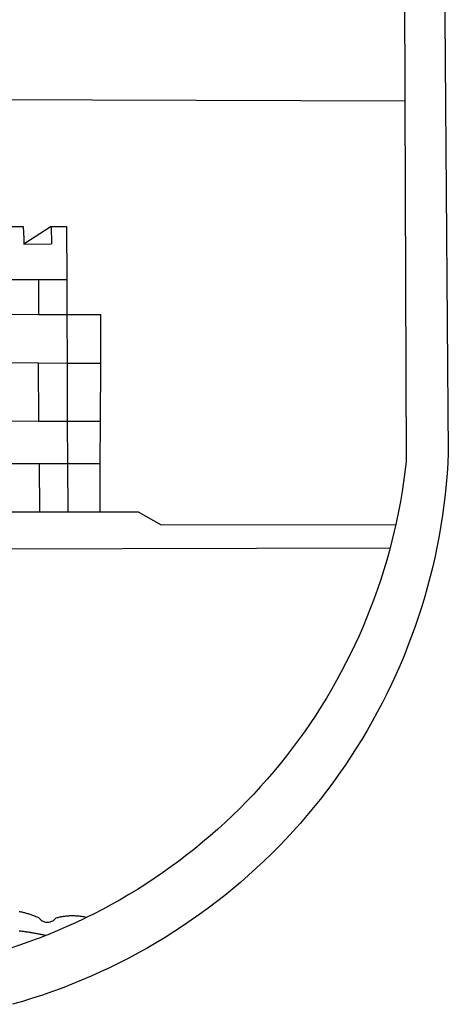
# Model space of a CAD drawing. Units: millimetres. Extents: x 511.9 to 574.3, y 450.7 to 538.7.
# Drawn here: x 531.7 to 532.7, y 466.1 to 468.4 of the extents above; entities that cross this region are included whole.
import ezdxf

# ---------------------------------------------------------------- set-up
doc = ezdxf.new("R2010")
doc.units = ezdxf.units.MM
doc.header["$LTSCALE"] = 5
doc.layers.add('BRAZAO', color=7, linetype='Continuous')

# ---------------------------------------------------------------- blocks, each defined once
blk = doc.blocks.new('Logo_Prefeitura')
at = {"layer": 'BRAZAO'}
for points in [[(478.81, 150.74), (483.77, -468.8), (483.37, -477.03), (482.82, -485.26), (482.14, -493.48), (481.3, -501.68), (480.33, -509.86), (479.21, -518.03), (477.95, -526.18), (476.55, -534.3), (475.01, -542.4), (473.32, -550.47), (471.5, -558.51), (469.53, -566.51), (467.43, -574.48), (465.18, -582.41), (462.8, -590.31), (460.28, -598.16), (457.62, -605.96), (454.83, -613.72), (451.91, -621.42), (448.85, -629.08), (445.65, -636.68), (442.32, -644.22), (438.87, -651.7), (435.28, -659.12), (431.56, -666.48), (427.72, -673.77), (423.75, -681), (419.65, -688.15), (415.43, -695.23), (411.09, -702.24), (406.62, -709.17), (402.03, -716.02), (397.33, -722.79), (392.51, -729.47), (387.57, -736.07), (382.52, -742.59), (377.35, -749.01), (372.07, -755.34), (366.69, -761.59), (361.19, -767.73), (355.59, -773.78), (349.88, -779.73), (344.07, -785.58), (338.16, -791.32), (332.15, -796.97), (326.05, -802.5), (319.84, -807.93), (313.55, -813.25), (307.16, -818.46), (300.68, -823.56), (294.11, -828.54), (287.46, -833.41), (280.72, -838.16), (273.9, -842.79), (267, -847.3), (260.03, -851.7), (252.98, -855.96), (245.85, -860.11), (238.65, -864.13), (231.39, -868.02), (224.05, -871.79), (216.66, -875.43), (209.2, -878.94), (201.68, -882.31), (194.1, -885.56), (186.47, -888.67), (178.78, -891.65), (171.04, -894.5), (163.26, -897.21), (155.43, -899.78), (147.55, -902.21), (139.63, -904.51)], [(-453.45, 173.52), (448.49, 169.47), (449.57, -190.75)], [(-455.36, -187.88), (449.57, -190.75)], [(449.57, -190.75), (450.42, -475.88), (449.51, -483.77), (448.45, -491.64), (447.26, -499.49), (445.93, -507.32), (444.47, -515.13), (442.87, -522.91), (442.31, -525.4)], [(134.32, -289.98), (147.98, -290)], [(147.98, -290), (148.39, -299.73)], [(170.03, -290.02), (148.56, -303.85)], [(170.03, -290.02), (170.49, -303.64)], [(170.03, -290.02), (182.22, -290.03)], [(182.22, -290.03), (182.4, -331.79)], [(148.39, -299.73), (148.56, -303.85)], [(148.56, -303.85), (170.49, -303.64)], [(134.54, -331.88), (160.18, -331.83)], [(160.18, -331.83), (160.07, -359.42)], [(160.18, -331.83), (182.4, -331.79)], [(182.4, -331.79), (182.51, -359.5)], [(134.69, -359.32), (160.07, -359.42)], [(160.07, -359.42), (182.51, -359.5)], [(182.51, -359.5), (209.11, -359.6)], [(182.51, -359.5), (182.67, -397.86)], [(209.11, -359.6), (208.95, -398.07)], [(134.89, -397.48), (159.82, -397.68)], [(159.82, -397.68), (160.19, -443.94)], [(159.82, -397.68), (182.67, -397.86)], [(182.67, -397.86), (208.95, -398.07)], [(182.67, -397.86), (182.86, -443.94)], [(208.95, -398.07), (208.76, -443.94)], [(160.19, -443.94), (135.14, -443.93)], [(182.86, -443.94), (160.19, -443.94)], [(208.76, -443.94), (182.86, -443.94)], [(182.86, -443.94), (183, -477.29)], [(208.76, -443.94), (208.62, -477.27)], [(135.32, -477.32), (160.73, -477.3)], [(160.73, -477.3), (183, -477.29)], [(160.73, -477.3), (160.81, -515.43)], [(183, -477.29), (208.62, -477.27)], [(183, -477.29), (183.16, -515.41)], [(208.62, -477.27), (208.47, -515.38)], [(135.52, -515.46), (160.81, -515.43)], [(160.81, -515.43), (183.16, -515.41)], [(183.16, -515.41), (208.47, -515.38)], [(208.47, -515.38), (238.93, -515.34), (238.93, -515.34), (256.94, -525.68), (442.31, -525.4)], [(442.31, -525.4), (441.13, -530.66), (439.26, -538.38), (437.79, -544.01)], [(15.02, -544.89), (437.79, -544.01)], [(437.79, -544.01), (437.26, -546.06), (435.12, -553.71), (432.84, -561.32), (430.44, -568.89), (427.9, -576.42), (425.23, -583.9), (422.43, -591.34), (419.51, -598.72), (416.45, -606.05), (413.27, -613.33), (409.96, -620.55), (406.52, -627.71), (402.96, -634.81), (399.28, -641.84), (395.47, -648.81), (391.54, -655.72), (387.5, -662.55), (383.33, -669.32), (379.05, -676), (374.65, -682.62), (370.13, -689.15), (365.51, -695.61), (360.77, -701.98), (355.92, -708.27), (350.96, -714.48), (345.89, -720.59), (340.72, -726.62), (335.44, -732.56), (330.06, -738.4), (324.58, -744.15), (319, -749.8), (313.32, -755.35), (307.55, -760.8), (301.68, -766.16), (295.72, -771.4), (289.66, -776.55), (283.52, -781.59), (277.29, -786.51), (270.98, -791.33), (264.58, -796.04), (258.11, -800.64), (251.55, -805.12), (244.92, -809.49), (238.21, -813.74), (231.42, -817.87), (224.57, -821.89), (217.65, -825.78), (210.66, -829.55), (203.6, -833.2), (198.34, -835.81)], [(144.75, -831.08), (145.46, -831.23), (146.18, -831.39), (146.89, -831.55), (147.61, -831.72), (148.32, -831.9), (149.03, -832.08), (149.74, -832.27), (150.44, -832.47), (151.15, -832.67), (151.85, -832.88), (152.55, -833.1), (153.25, -833.32), (153.95, -833.54), (154.64, -833.78), (155.34, -834.02), (156.03, -834.27), (156.72, -834.52), (157.4, -834.78), (158.09, -835.05), (158.77, -835.32), (159.45, -835.59), (159.97, -835.82)], [(159.97, -835.82), (160.27, -835.94), (160.71, -836.53), (161.2, -837.08), (161.73, -837.59), (162.3, -838.05), (162.91, -838.45), (163.55, -838.8), (164.22, -839.1), (164.92, -839.33), (165.63, -839.51), (166.36, -839.62), (167.09, -839.67), (167.82, -839.65), (168.55, -839.58), (169.27, -839.43), (169.97, -839.23), (170.66, -838.97), (171.32, -838.65), (171.94, -838.27), (172.54, -837.84), (173.09, -837.36), (173.6, -836.83), (174.07, -836.25), (174.78, -836.05), (175.49, -835.87), (176.2, -835.7), (176.92, -835.53), (177.64, -835.38), (178.36, -835.24), (179.08, -835.12), (179.8, -835), (180.53, -834.89), (181.26, -834.8), (181.98, -834.71), (182.71, -834.64), (183.44, -834.58), (184.18, -834.53), (184.91, -834.49), (185.64, -834.46), (186.38, -834.45), (187.11, -834.44), (187.11, -834.44), (187.84, -834.45), (188.58, -834.47), (189.31, -834.5), (190.04, -834.54), (190.77, -834.59), (191.5, -834.65), (192.23, -834.73), (192.96, -834.81), (193.69, -834.91), (194.41, -835.02), (195.14, -835.14), (195.86, -835.27), (196.58, -835.41), (197.29, -835.56), (198.01, -835.73), (198.34, -835.81)], [(198.34, -835.81), (196.49, -836.73), (189.31, -840.13), (182.07, -843.4), (174.78, -846.55), (167.43, -849.57), (165.79, -850.22)], [(159.09, -848.81), (158.7, -848.74), (157.98, -848.61), (157.26, -848.47), (156.54, -848.34), (155.82, -848.22), (155.09, -848.09), (154.37, -847.97), (153.65, -847.85), (152.92, -847.73), (152.2, -847.62), (151.47, -847.51), (150.75, -847.4), (150.02, -847.29), (149.3, -847.19), (148.57, -847.09), (147.84, -846.99), (147.12, -846.89), (146.39, -846.8), (145.66, -846.71), (144.93, -846.62)], [(158.38, -853.08), (152.59, -855.23), (145.1, -857.86), (137.56, -860.36), (129.98, -862.73), (122.35, -864.96), (114.7, -867.07), (109, -868.53)], [(165.79, -850.22), (160.04, -852.47), (158.38, -853.08)], [(165.79, -850.22), (165.17, -850.07), (164.45, -849.92), (163.74, -849.76), (163.02, -849.61), (162.3, -849.46), (161.58, -849.31), (160.86, -849.16), (160.14, -849.02), (159.42, -848.88), (159.09, -848.81)]]:
    blk.add_lwpolyline(points, dxfattribs=at)

msp = doc.modelspace()

# ---------------------------------------------------------------- block references
at = {"layer": 'BRAZAO', "xscale": 0.002983652078569321, "yscale": 0.002983652078569321, "zscale": 0.002983652098924517}
msp.add_blockref('Logo_Prefeitura', (531.2914, 468.7499), dxfattribs=at)

doc.saveas('drawing.dxf')
